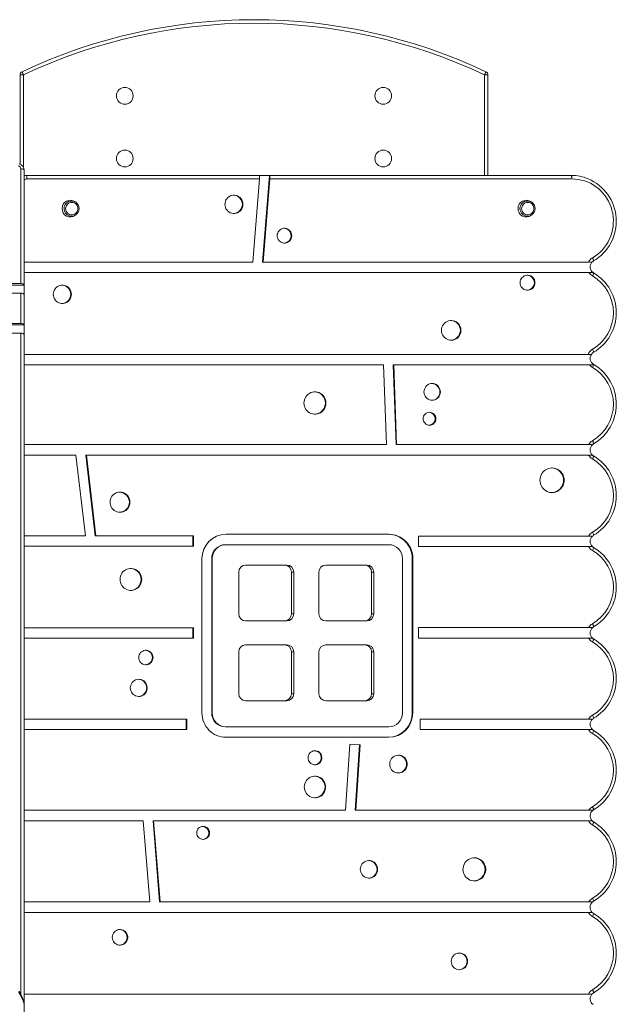
# Model space of a CAD drawing. Units: millimetres. Extents: x 2249 to 10390, y 2570 to 9084.
# Drawn here: x 7169 to 8023, y 5790 to 7200 of the extents above; entities that cross this region are included whole.
import ezdxf

# ---------------------------------------------------------------- set-up
doc = ezdxf.new("R2010")
doc.units = ezdxf.units.MM
doc.header["$LTSCALE"] = 50

msp = doc.modelspace()

# ---------------------------------------------------------------- linework, layer by layer
at = {"color": 7, "linetype": 'Continuous', "lineweight": 15, "ltscale": 50}
for p, q in [((7174.335, 7120.711), (7169.335, 7120.711)), ((7169.335, 6992.97), (7169.335, 7120.711)), ((7839.335, 7120.711), (7834.335, 7120.711)), ((7839.335, 7120.711), (7839.335, 6976.798)), ((7170.3, 6821.828), (7170.3, 6986.259)), ((7175.3, 6984.238), (7175.3, 6819.807)), ((7176.599, 6976.798), (7175.3, 6976.712)), ((7178.161, 6976.798), (7176.599, 6976.798)), ((7178.161, 6976.798), (7511.86, 6976.798)), ((7512.317, 6971.798), (7179.03, 6971.798)), ((7502.495, 6852.595), (7512.317, 6971.798)), ((7526.684, 6976.798), (7511.86, 6976.798)), ((7516.45, 6852.595), (7526.684, 6976.798)), ((7517.319, 6852.595), (7527.14, 6971.798)), ((7526.684, 6976.798), (7958.537, 6976.798)), ((7959.405, 6971.798), (7527.14, 6971.798)), ((7249.453, 6938.035), (7248.31, 6938.897)), ((7902.443, 6938.035), (7901.3, 6938.897)), ((7248.31, 6919.627), (7249.453, 6920.488)), ((7901.3, 6919.627), (7902.443, 6920.488)), ((7502.495, 6852.595), (7175.3, 6852.595)), ((7517.319, 6852.595), (7516.45, 6852.595)), ((7983.216, 6852.595), (7517.319, 6852.595)), ((7988.31, 6852.595), (7983.216, 6852.595)), ((7984.018, 6837.595), (7175.3, 6837.595)), ((7989.887, 6837.595), (7984.018, 6837.595)), ((7170.3, 6821.828), (7039.916, 6821.828)), ((7175.3, 6819.807), (7039.916, 6819.807)), ((7175.3, 6819.807), (7175.3, 6806.086)), ((7170.3, 6808.107), (7044.916, 6808.107)), ((7170.3, 6764.662), (7170.3, 6808.107)), ((7175.3, 6806.086), (7175.3, 6762.641)), ((7139.44, 6762.641), (7175.3, 6762.641)), ((7140.931, 6764.662), (7170.3, 6764.662)), ((7175.3, 6762.641), (7175.3, 6748.921)), ((7039.916, 6750.942), (7170.3, 6750.942)), ((7170.3, 5804.552), (7170.3, 6750.942)), ((7175.3, 6748.921), (7175.3, 5790.422)), ((7175.3, 6720.594), (7982.76, 6720.594)), ((7982.76, 6720.594), (7987.516, 6720.594)), ((7175.3, 6705.594), (7689.563, 6705.594)), ((7689.563, 6705.594), (7693.851, 6591.299)), ((7703.478, 6705.594), (7707.766, 6591.299)), ((7704.346, 6705.594), (7703.478, 6705.594)), ((7704.346, 6705.594), (7708.634, 6591.299)), ((7704.346, 6705.594), (7984.721, 6705.594)), ((7984.721, 6705.594), (7990.735, 6705.594)), ((7990.735, 6705.594), (7991.545, 6705.594)), ((7693.851, 6591.299), (7175.3, 6591.299)), ((7707.766, 6591.299), (7708.634, 6591.299)), ((7983.592, 6591.299), (7708.634, 6591.299)), ((7989.005, 6591.299), (7983.592, 6591.299)), ((7249.381, 6576.299), (7175.3, 6576.299)), ((7249.381, 6576.299), (7262.942, 6460.976)), ((7263.39, 6576.299), (7276.951, 6460.976)), ((7263.39, 6576.299), (7264.258, 6576.299)), ((7264.258, 6576.299), (7277.819, 6460.976)), ((7983.592, 6576.299), (7264.258, 6576.299)), ((7989.005, 6576.299), (7983.592, 6576.299)), ((7175.3, 6460.976), (7262.942, 6460.976)), ((7277.819, 6460.976), (7276.951, 6460.976)), ((7277.819, 6460.976), (7417.653, 6460.976)), ((7416.785, 6460.976), (7416.785, 6445.976)), ((7417.653, 6460.976), (7417.653, 6445.976)), ((7697.259, 6463.076), (7464.288, 6463.076)), ((7739.956, 6460.298), (7983.592, 6460.298)), ((7739.956, 6445.298), (7739.956, 6460.298)), ((7983.592, 6460.298), (7989.006, 6460.298)), ((7175.3, 6445.976), (7417.653, 6445.976)), ((7463.42, 6448.076), (7464.288, 6448.076)), ((7697.259, 6448.076), (7464.288, 6448.076)), ((7739.956, 6445.298), (7983.592, 6445.298)), ((7983.592, 6445.298), (7989.006, 6445.298)), ((7429.82, 6428.076), (7429.82, 6207.258)), ((7443.724, 6428.076), (7444.592, 6428.076)), ((7443.724, 6428.076), (7443.724, 6207.258)), ((7444.592, 6428.076), (7444.592, 6207.258)), ((7551.32, 6418.875), (7492.232, 6418.875)), ((7666.102, 6418.875), (7607.013, 6418.875)), ((7716.955, 6207.258), (7716.955, 6428.076)), ((7730.859, 6207.258), (7730.859, 6428.076)), ((7730.859, 6428.076), (7731.727, 6428.076)), ((7731.727, 6207.258), (7731.727, 6428.076)), ((7482.384, 6408.875), (7482.384, 6348.875)), ((7557.869, 6408.875), (7561.168, 6408.875)), ((7557.869, 6348.875), (7557.869, 6408.875)), ((7561.168, 6348.875), (7561.168, 6408.875)), ((7597.165, 6408.875), (7597.165, 6348.875)), ((7672.65, 6408.875), (7675.95, 6408.875)), ((7672.65, 6348.875), (7672.65, 6408.875)), ((7675.95, 6348.875), (7675.95, 6408.875)), ((7557.869, 6348.875), (7561.168, 6348.875)), ((7672.65, 6348.875), (7675.95, 6348.875)), ((7492.232, 6338.875), (7551.32, 6338.875)), ((7607.013, 6338.875), (7666.102, 6338.875)), ((7417.653, 6329.146), (7175.3, 6329.146)), ((7416.785, 6329.146), (7416.785, 6314.146)), ((7417.653, 6329.146), (7417.653, 6314.146)), ((7983.592, 6329.298), (7739.956, 6329.298)), ((7739.956, 6314.298), (7739.956, 6329.298)), ((7989.005, 6329.298), (7983.592, 6329.298)), ((7417.653, 6314.146), (7175.3, 6314.146)), ((7551.32, 6304.722), (7492.232, 6304.722)), ((7666.102, 6304.722), (7607.013, 6304.722)), ((7983.592, 6314.298), (7739.956, 6314.298)), ((7989.005, 6314.298), (7983.592, 6314.298)), ((7482.384, 6294.722), (7482.384, 6234.722)), ((7557.869, 6294.722), (7561.168, 6294.722)), ((7557.869, 6234.722), (7557.869, 6294.722)), ((7561.168, 6234.722), (7561.168, 6294.722)), ((7597.165, 6294.722), (7597.165, 6234.722)), ((7672.65, 6294.722), (7675.95, 6294.722)), ((7672.65, 6234.722), (7672.65, 6294.722)), ((7675.95, 6234.722), (7675.95, 6294.722)), ((7557.869, 6234.722), (7561.168, 6234.722)), ((7672.65, 6234.722), (7675.95, 6234.722)), ((7492.232, 6224.722), (7551.32, 6224.722)), ((7607.013, 6224.722), (7666.102, 6224.722)), ((7443.724, 6207.258), (7444.592, 6207.258)), ((7730.859, 6207.258), (7731.727, 6207.258)), ((7175.3, 6198.299), (7408.254, 6198.299)), ((7407.385, 6198.299), (7407.385, 6183.299)), ((7408.254, 6198.299), (7408.254, 6183.299)), ((7742.149, 6198.299), (7983.592, 6198.299)), ((7742.149, 6183.299), (7742.149, 6198.299)), ((7983.592, 6198.299), (7989.006, 6198.299)), ((7175.3, 6183.299), (7408.254, 6183.299)), ((7463.42, 6187.258), (7464.288, 6187.258)), ((7464.288, 6187.258), (7697.259, 6187.258)), ((7742.149, 6183.299), (7983.592, 6183.299)), ((7983.592, 6183.299), (7989.006, 6183.299)), ((7464.288, 6172.258), (7697.259, 6172.258)), ((7635.21, 6067.753), (7641.549, 6162.375)), ((7641.545, 6162.316), (7655.419, 6161.357)), ((7641.549, 6162.375), (7656.287, 6161.357)), ((7649.148, 6067.753), (7655.419, 6161.357)), ((7650.016, 6067.753), (7656.287, 6161.357)), ((7655.419, 6161.357), (7656.287, 6161.357)), ((7175.3, 6067.753), (7635.21, 6067.753)), ((7649.148, 6067.753), (7650.016, 6067.753)), ((7650.016, 6067.753), (7983.86, 6067.753)), ((7983.86, 6067.753), (7989.555, 6067.753)), ((7175.3, 6052.753), (7345.779, 6052.753)), ((7345.779, 6052.753), (7355.015, 5936.56)), ((7359.731, 6052.753), (7368.967, 5936.56)), ((7360.599, 6052.753), (7359.731, 6052.753)), ((7360.599, 6052.753), (7369.835, 5936.56)), ((7360.599, 6052.753), (7983.344, 6052.753)), ((7983.344, 6052.753), (7988.56, 6052.753)), ((7355.015, 5936.56), (7175.3, 5936.56)), ((7368.967, 5936.56), (7369.835, 5936.56)), ((7983.744, 5936.56), (7369.835, 5936.56)), ((7989.31, 5936.56), (7983.744, 5936.56)), ((7983.446, 5921.56), (7175.3, 5921.56)), ((7988.724, 5921.56), (7983.446, 5921.56)), ((7175.3, 5804.559), (7983.198, 5804.559)), ((7983.198, 5804.559), (7988.31, 5804.559)), ((7175.3, 5790.422), (7175.3, 5773.158))]:
    msp.add_line(p, q, dxfattribs=at)
at = {"color": 8, "linetype": 'Continuous', "lineweight": 15, "ltscale": 50}
for p, q in [((7174.335, 7120.711), (7174.335, 6988.271)), ((7834.335, 6976.798), (7834.335, 7120.711)), ((7176.599, 6976.798), (7175.3, 6976.711))]:
    msp.add_line(p, q, dxfattribs=at)
at = {"color": 7, "linetype": 'Continuous', "lineweight": 15, "ltscale": 50, "flags": 128}
for points in [[(7174.335, 7120.711), (7173.918, 7121.593), (7173.518, 7122.441), (7173.148, 7123.223), (7172.825, 7123.908), (7172.559, 7124.47), (7172.362, 7124.888), (7172.24, 7125.145), (7172.199, 7125.232)], [(7834.335, 7120.711), (7834.751, 7121.593), (7835.152, 7122.441), (7835.521, 7123.223), (7835.845, 7123.908), (7836.11, 7124.47), (7836.308, 7124.888), (7836.429, 7125.145), (7836.47, 7125.232)], [(7175.3, 6984.238), (7175.204, 6984.632), (7174.92, 6985.011), (7174.458, 6985.361), (7173.836, 6985.667), (7173.078, 6985.918), (7172.214, 6986.105), (7171.276, 6986.22), (7170.3, 6986.259)], [(7175.157, 6976.322), (7176.24, 6976.606), (7178.161, 6976.798)], [(7179.03, 6971.798), (7179.013, 6972.774), (7178.964, 6973.712), (7178.883, 6974.576), (7178.775, 6975.334), (7178.644, 6975.956), (7178.494, 6976.418), (7178.331, 6976.702), (7178.161, 6976.798)], [(7959.405, 6971.798), (7959.388, 6972.774), (7959.339, 6973.712), (7959.259, 6974.576), (7959.151, 6975.334), (7959.019, 6975.956), (7958.869, 6976.418), (7958.706, 6976.702), (7958.537, 6976.798)], [(7989.038, 6858.812), (7992.93, 6861.285), (7996.624, 6864.055), (8000.097, 6867.106), (8003.327, 6870.419), (8006.297, 6873.976), (8008.989, 6877.754), (8011.386, 6881.731), (8013.474, 6885.884), (8015.241, 6890.187), (8016.676, 6894.616), (8017.771, 6899.145), (8018.52, 6903.745), (8018.917, 6908.39), (8018.961, 6913.053), (8018.651, 6917.705), (8017.989, 6922.319), (8016.979, 6926.868), (8015.628, 6931.324), (8013.942, 6935.661), (8011.932, 6939.853), (8009.61, 6943.876), (8006.99, 6947.706), (8004.088, 6951.319), (8000.92, 6954.694), (7997.505, 6957.812), (7993.864, 6960.653), (7990.019, 6963.201), (7985.991, 6965.441), (7981.806, 6967.36), (7977.488, 6968.945), (7973.062, 6970.188), (7968.555, 6971.081), (7963.994, 6971.619), (7959.405, 6971.798)], [(7234.548, 6929.262), (7234.728, 6927.462), (7235.261, 6925.737), (7236.125, 6924.156), (7237.285, 6922.783), (7238.694, 6921.676), (7240.293, 6920.88), (7242.017, 6920.427), (7243.796, 6920.335), (7245.556, 6920.609), (7247.226, 6921.237), (7248.738, 6922.194), (7250.029, 6923.44), (7251.046, 6924.924), (7251.748, 6926.586), (7252.107, 6928.357), (7252.107, 6930.166), (7251.748, 6931.937), (7251.046, 6933.599), (7250.029, 6935.084), (7248.738, 6936.33), (7247.226, 6937.286), (7245.556, 6937.914), (7243.796, 6938.188), (7242.017, 6938.096), (7240.293, 6937.643), (7238.694, 6936.847), (7237.285, 6935.74), (7236.125, 6934.368), (7235.261, 6932.786), (7234.728, 6931.061), (7234.548, 6929.262)], [(7462.671, 6935.359), (7462.847, 6933.204), (7463.37, 6931.109), (7464.225, 6929.129), (7465.389, 6927.319), (7466.831, 6925.729), (7468.511, 6924.401), (7470.384, 6923.372), (7472.397, 6922.67), (7474.497, 6922.314), (7476.626, 6922.314), (7478.726, 6922.67), (7480.739, 6923.372), (7482.612, 6924.401), (7484.292, 6925.729), (7485.734, 6927.319), (7486.898, 6929.129), (7487.753, 6931.109), (7488.276, 6933.204), (7488.452, 6935.359), (7488.276, 6937.513), (7487.753, 6939.609), (7486.898, 6941.589), (7485.734, 6943.398), (7484.292, 6944.989), (7482.612, 6946.317), (7480.739, 6947.346), (7478.726, 6948.048), (7476.626, 6948.403), (7474.497, 6948.403), (7472.397, 6948.048), (7470.384, 6947.346), (7468.511, 6946.317), (7466.831, 6944.989), (7465.389, 6943.398), (7464.225, 6941.589), (7463.37, 6939.609), (7462.847, 6937.513), (7462.671, 6935.359)], [(7887.538, 6929.262), (7887.718, 6927.462), (7888.251, 6925.737), (7889.115, 6924.156), (7890.275, 6922.783), (7891.684, 6921.676), (7893.283, 6920.88), (7895.007, 6920.427), (7896.785, 6920.335), (7898.546, 6920.609), (7900.216, 6921.237), (7901.728, 6922.194), (7903.018, 6923.44), (7904.036, 6924.924), (7904.738, 6926.586), (7905.097, 6928.357), (7905.097, 6930.166), (7904.738, 6931.937), (7904.036, 6933.599), (7903.018, 6935.084), (7901.728, 6936.33), (7900.216, 6937.286), (7898.546, 6937.914), (7896.785, 6938.188), (7895.007, 6938.096), (7893.283, 6937.643), (7891.684, 6936.847), (7890.275, 6935.74), (7889.115, 6934.368), (7888.251, 6932.786), (7887.718, 6931.061), (7887.538, 6929.262)], [(7537.54, 6890.482), (7537.718, 6888.531), (7538.246, 6886.647), (7539.106, 6884.894), (7540.268, 6883.331), (7541.693, 6882.011), (7543.334, 6880.98), (7545.132, 6880.273), (7547.028, 6879.913), (7548.957, 6879.913), (7550.853, 6880.273), (7552.652, 6880.98), (7554.292, 6882.011), (7555.718, 6883.331), (7556.88, 6884.894), (7557.74, 6886.647), (7558.268, 6888.531), (7558.446, 6890.482), (7558.268, 6892.432), (7557.74, 6894.316), (7556.88, 6896.069), (7555.718, 6897.633), (7554.292, 6898.952), (7552.652, 6899.983), (7550.853, 6900.691), (7548.957, 6901.051), (7547.028, 6901.051), (7545.132, 6900.691), (7543.334, 6899.983), (7541.693, 6898.952), (7540.268, 6897.633), (7539.106, 6896.069), (7538.246, 6894.316), (7537.718, 6892.432), (7537.54, 6890.482)], [(7988.341, 6852.563), (7989.44, 6853.63), (7990.685, 6854.491)], [(7990.685, 6837.106), (7990.055, 6837.506), (7989.912, 6837.625)], [(7885.489, 6823.159), (7885.669, 6821.179), (7886.205, 6819.267), (7887.078, 6817.487), (7888.258, 6815.9), (7889.705, 6814.561), (7891.37, 6813.514), (7893.195, 6812.796), (7895.12, 6812.43), (7897.078, 6812.43), (7899.003, 6812.796), (7900.829, 6813.514), (7902.493, 6814.561), (7903.94, 6815.9), (7905.12, 6817.487), (7905.993, 6819.267), (7906.529, 6821.179), (7906.71, 6823.159), (7906.529, 6825.139), (7905.993, 6827.051), (7905.12, 6828.831), (7903.94, 6830.417), (7902.493, 6831.757), (7900.829, 6832.803), (7899.003, 6833.522), (7897.078, 6833.887), (7895.12, 6833.887), (7893.195, 6833.522), (7891.37, 6832.803), (7889.705, 6831.757), (7888.258, 6830.417), (7887.078, 6828.831), (7886.205, 6827.051), (7885.669, 6825.139), (7885.489, 6823.159)], [(7175.3, 6819.807), (7175.204, 6820.201), (7174.92, 6820.58), (7174.458, 6820.93), (7173.836, 6821.236), (7173.078, 6821.487), (7172.214, 6821.674), (7171.276, 6821.789), (7170.3, 6821.828)], [(7216.865, 6806.521), (7217.042, 6804.355), (7217.567, 6802.248), (7218.427, 6800.257), (7219.598, 6798.437), (7221.048, 6796.837), (7222.738, 6795.502), (7224.62, 6794.468), (7226.645, 6793.762), (7228.757, 6793.404), (7230.898, 6793.404), (7233.01, 6793.762), (7235.035, 6794.468), (7236.917, 6795.502), (7238.607, 6796.837), (7240.057, 6798.437), (7241.228, 6800.257), (7242.088, 6802.248), (7242.613, 6804.355), (7242.79, 6806.521), (7242.613, 6808.688), (7242.088, 6810.795), (7241.228, 6812.786), (7240.057, 6814.606), (7238.607, 6816.206), (7236.917, 6817.541), (7235.035, 6818.575), (7233.01, 6819.281), (7230.898, 6819.639), (7228.757, 6819.639), (7226.645, 6819.281), (7224.62, 6818.575), (7222.738, 6817.541), (7221.048, 6816.206), (7219.598, 6814.606), (7218.427, 6812.786), (7217.567, 6810.795), (7217.042, 6808.688), (7216.865, 6806.521)], [(7175.3, 6806.086), (7175.204, 6806.481), (7174.92, 6806.86), (7174.458, 6807.209), (7173.836, 6807.515), (7173.078, 6807.767), (7172.214, 6807.954), (7171.276, 6808.068), (7170.3, 6808.107)], [(7772.819, 6754.906), (7773, 6752.634), (7773.537, 6750.421), (7774.417, 6748.324), (7775.616, 6746.397), (7777.105, 6744.691), (7778.844, 6743.25), (7780.788, 6742.11), (7782.887, 6741.302), (7785.086, 6740.846), (7787.329, 6740.754), (7789.558, 6741.029), (7791.714, 6741.663), (7793.742, 6742.64), (7795.589, 6743.935), (7797.208, 6745.514), (7798.557, 6747.336), (7799.6, 6749.354), (7800.311, 6751.517), (7800.671, 6753.766), (7800.671, 6756.046), (7800.311, 6758.296), (7799.6, 6760.458), (7798.557, 6762.476), (7797.208, 6764.299), (7795.589, 6765.878), (7793.742, 6767.172), (7791.714, 6768.15), (7789.558, 6768.784), (7787.329, 6769.058), (7785.086, 6768.967), (7782.887, 6768.511), (7780.788, 6767.702), (7778.844, 6766.563), (7777.105, 6765.121), (7775.616, 6763.415), (7774.417, 6761.488), (7773.537, 6759.391), (7773, 6757.178), (7772.819, 6754.906)], [(7170.3, 6764.662), (7171.276, 6764.623), (7172.214, 6764.508), (7173.078, 6764.321), (7173.836, 6764.07), (7174.458, 6763.764), (7174.92, 6763.414), (7175.204, 6763.035), (7175.3, 6762.641)], [(7170.3, 6750.942), (7171.276, 6750.903), (7172.214, 6750.788), (7173.078, 6750.601), (7173.836, 6750.35), (7174.458, 6750.043), (7174.92, 6749.694), (7175.204, 6749.315), (7175.3, 6748.921)], [(7747.651, 6666.85), (7747.831, 6664.764), (7748.365, 6662.741), (7749.236, 6660.843), (7750.419, 6659.128), (7751.877, 6657.647), (7753.567, 6656.446), (7755.436, 6655.561), (7757.428, 6655.019), (7759.482, 6654.837), (7761.536, 6655.019), (7763.528, 6655.561), (7765.397, 6656.446), (7767.086, 6657.647), (7768.545, 6659.128), (7769.727, 6660.843), (7770.599, 6662.741), (7771.133, 6664.764), (7771.312, 6666.85), (7771.133, 6668.936), (7770.599, 6670.959), (7769.727, 6672.856), (7768.545, 6674.572), (7767.086, 6676.052), (7765.397, 6677.254), (7763.528, 6678.138), (7761.536, 6678.68), (7759.482, 6678.863), (7757.428, 6678.68), (7755.436, 6678.138), (7753.567, 6677.254), (7751.877, 6676.052), (7750.419, 6674.572), (7749.236, 6672.856), (7748.365, 6670.959), (7747.831, 6668.936), (7747.651, 6666.85)], [(7575.836, 6650.849), (7576.012, 6648.464), (7576.536, 6646.133), (7577.397, 6643.906), (7578.574, 6641.835), (7580.043, 6639.966), (7581.769, 6638.339), (7583.715, 6636.992), (7585.837, 6635.954), (7588.088, 6635.249), (7590.417, 6634.893), (7592.772, 6634.893), (7595.101, 6635.249), (7597.351, 6635.954), (7599.473, 6636.992), (7601.419, 6638.339), (7603.145, 6639.966), (7604.614, 6641.835), (7605.792, 6643.906), (7606.652, 6646.133), (7607.176, 6648.464), (7607.352, 6650.849), (7607.176, 6653.234), (7606.652, 6655.565), (7605.792, 6657.792), (7604.614, 6659.863), (7603.145, 6661.732), (7601.419, 6663.359), (7599.473, 6664.706), (7597.351, 6665.744), (7595.101, 6666.449), (7592.772, 6666.805), (7590.417, 6666.805), (7588.088, 6666.449), (7585.837, 6665.744), (7583.715, 6664.706), (7581.769, 6663.359), (7580.043, 6661.732), (7578.574, 6659.863), (7577.397, 6657.792), (7576.536, 6655.565), (7576.012, 6653.234), (7575.836, 6650.849)], [(7746.611, 6628.389), (7746.785, 6626.597), (7747.299, 6624.874), (7748.135, 6623.286), (7749.26, 6621.894), (7750.631, 6620.752), (7752.195, 6619.903), (7753.892, 6619.381), (7755.657, 6619.204), (7757.421, 6619.381), (7759.118, 6619.903), (7760.682, 6620.752), (7762.053, 6621.894), (7763.178, 6623.286), (7764.014, 6624.874), (7764.528, 6626.597), (7764.702, 6628.389), (7764.528, 6630.181), (7764.014, 6631.904), (7763.178, 6633.492), (7762.053, 6634.884), (7760.682, 6636.026), (7759.118, 6636.875), (7757.421, 6637.398), (7755.657, 6637.574), (7753.892, 6637.398), (7752.195, 6636.875), (7750.631, 6636.026), (7749.26, 6634.884), (7748.135, 6633.492), (7747.299, 6631.904), (7746.785, 6630.181), (7746.611, 6628.389)], [(7989.05, 6591.247), (7989.861, 6591.954), (7990.685, 6592.491)], [(7990.685, 6575.106), (7990.055, 6575.506), (7989.045, 6576.346)], [(7913.841, 6540.337), (7914.017, 6537.834), (7914.543, 6535.383), (7915.406, 6533.032), (7916.59, 6530.83), (7918.071, 6528.821), (7919.818, 6527.047), (7921.796, 6525.544), (7923.965, 6524.341), (7926.28, 6523.465), (7928.694, 6522.931), (7931.158, 6522.752), (7933.623, 6522.931), (7936.037, 6523.465), (7938.352, 6524.341), (7940.521, 6525.544), (7942.499, 6527.047), (7944.246, 6528.821), (7945.727, 6530.83), (7946.911, 6533.032), (7947.774, 6535.383), (7948.299, 6537.834), (7948.476, 6540.337), (7948.299, 6542.839), (7947.774, 6545.291), (7946.911, 6547.642), (7945.727, 6549.844), (7944.246, 6551.852), (7942.499, 6553.626), (7940.521, 6555.13), (7938.352, 6556.332), (7936.037, 6557.209), (7933.623, 6557.742), (7931.158, 6557.921), (7928.694, 6557.742), (7926.28, 6557.209), (7923.965, 6556.332), (7921.796, 6555.13), (7919.818, 6553.626), (7918.071, 6551.852), (7916.59, 6549.844), (7915.406, 6547.642), (7914.543, 6545.291), (7914.017, 6542.839), (7913.841, 6540.337)], [(7298.24, 6508.881), (7298.415, 6506.625), (7298.935, 6504.426), (7299.788, 6502.335), (7300.952, 6500.406), (7302.399, 6498.686), (7304.093, 6497.217), (7305.993, 6496.035), (7308.051, 6495.169), (7310.217, 6494.641), (7312.439, 6494.464), (7314.66, 6494.641), (7316.826, 6495.169), (7318.884, 6496.035), (7320.784, 6497.217), (7322.478, 6498.686), (7323.925, 6500.406), (7325.089, 6502.335), (7325.942, 6504.426), (7326.462, 6506.625), (7326.637, 6508.881), (7326.462, 6511.136), (7325.942, 6513.336), (7325.089, 6515.426), (7323.925, 6517.355), (7322.478, 6519.075), (7320.784, 6520.545), (7318.884, 6521.727), (7316.826, 6522.592), (7314.66, 6523.121), (7312.439, 6523.298), (7310.217, 6523.121), (7308.051, 6522.592), (7305.993, 6521.727), (7304.093, 6520.545), (7302.399, 6519.075), (7300.952, 6517.355), (7299.788, 6515.426), (7298.935, 6513.336), (7298.415, 6511.136), (7298.24, 6508.881)], [(7989.051, 6460.247), (7989.861, 6460.954), (7990.685, 6461.491)], [(7990.685, 6444.106), (7990.055, 6444.506), (7989.045, 6445.345)], [(7312.439, 6398.348), (7312.612, 6395.997), (7313.129, 6393.699), (7313.977, 6391.505), (7315.138, 6389.463), (7316.585, 6387.621), (7318.287, 6386.017), (7320.205, 6384.689), (7322.296, 6383.666), (7324.515, 6382.972), (7326.81, 6382.62), (7329.132, 6382.62), (7331.427, 6382.972), (7333.645, 6383.666), (7335.737, 6384.689), (7337.655, 6386.017), (7339.357, 6387.621), (7340.804, 6389.463), (7341.965, 6391.505), (7342.813, 6393.699), (7343.33, 6395.997), (7343.503, 6398.348), (7343.33, 6400.699), (7342.813, 6402.997), (7341.965, 6405.191), (7340.804, 6407.233), (7339.357, 6409.076), (7337.655, 6410.679), (7335.737, 6412.007), (7333.645, 6413.03), (7331.427, 6413.725), (7329.132, 6414.076), (7326.81, 6414.076), (7324.515, 6413.725), (7322.296, 6413.03), (7320.205, 6412.007), (7318.287, 6410.679), (7316.585, 6409.076), (7315.138, 6407.233), (7313.977, 6405.191), (7313.129, 6402.997), (7312.612, 6400.699), (7312.439, 6398.348)], [(7989.05, 6329.247), (7989.861, 6329.954), (7990.685, 6330.491)], [(7990.685, 6313.106), (7990.055, 6313.506), (7989.045, 6314.346)], [(7339.349, 6286.5), (7339.523, 6284.595), (7340.039, 6282.754), (7340.879, 6281.041), (7342.014, 6279.513), (7343.407, 6278.224), (7345.01, 6277.217), (7346.767, 6276.525), (7348.62, 6276.174), (7350.505, 6276.174), (7352.358, 6276.525), (7354.115, 6277.217), (7355.717, 6278.224), (7357.11, 6279.513), (7358.246, 6281.041), (7359.086, 6282.754), (7359.602, 6284.595), (7359.776, 6286.5), (7359.602, 6288.406), (7359.086, 6290.247), (7358.246, 6291.96), (7357.11, 6293.487), (7355.717, 6294.777), (7354.115, 6295.784), (7352.358, 6296.476), (7350.505, 6296.827), (7348.62, 6296.827), (7346.767, 6296.476), (7345.01, 6295.784), (7343.407, 6294.777), (7342.014, 6293.487), (7340.879, 6291.96), (7340.039, 6290.247), (7339.523, 6288.406), (7339.349, 6286.5)], [(7327.222, 6243.039), (7327.396, 6240.958), (7327.915, 6238.937), (7328.762, 6237.034), (7329.914, 6235.303), (7331.337, 6233.796), (7332.991, 6232.554), (7334.827, 6231.613), (7336.794, 6231.002), (7338.834, 6230.737), (7340.889, 6230.825), (7342.9, 6231.265), (7344.808, 6232.044), (7346.56, 6233.139), (7348.104, 6234.519), (7349.396, 6236.144), (7350.399, 6237.967), (7351.084, 6239.937), (7351.432, 6241.995), (7351.432, 6244.084), (7351.084, 6246.142), (7350.399, 6248.112), (7349.396, 6249.935), (7348.104, 6251.56), (7346.56, 6252.94), (7344.808, 6254.035), (7342.9, 6254.814), (7340.889, 6255.254), (7338.834, 6255.342), (7336.794, 6255.077), (7334.827, 6254.465), (7332.991, 6253.525), (7331.337, 6252.283), (7329.914, 6250.775), (7328.762, 6249.045), (7327.915, 6247.142), (7327.396, 6245.12), (7327.222, 6243.039)], [(7989.051, 6198.247), (7989.861, 6198.954), (7990.685, 6199.491)], [(7990.685, 6182.106), (7990.055, 6182.506), (7989.045, 6183.345)], [(7581.701, 6143.039), (7581.879, 6141.138), (7582.409, 6139.305), (7583.271, 6137.608), (7584.434, 6136.106), (7585.855, 6134.855), (7587.484, 6133.901), (7589.262, 6133.276), (7591.123, 6133.004), (7593.002, 6133.095), (7594.83, 6133.545), (7596.541, 6134.339), (7598.073, 6135.446), (7599.371, 6136.829), (7600.388, 6138.435), (7601.087, 6140.209), (7601.443, 6142.084), (7601.443, 6143.994), (7601.087, 6145.869), (7600.388, 6147.642), (7599.371, 6149.249), (7598.073, 6150.631), (7596.541, 6151.739), (7594.83, 6152.533), (7593.002, 6152.983), (7591.123, 6153.074), (7589.262, 6152.802), (7587.484, 6152.177), (7585.855, 6151.222), (7584.434, 6149.972), (7583.271, 6148.47), (7582.409, 6146.773), (7581.879, 6144.94), (7581.701, 6143.039)], [(7698.626, 6133.93), (7698.807, 6131.775), (7699.343, 6129.682), (7700.221, 6127.711), (7701.414, 6125.919), (7702.887, 6124.358), (7704.6, 6123.072), (7706.502, 6122.098), (7708.539, 6121.464), (7710.651, 6121.19), (7712.78, 6121.282), (7714.862, 6121.737), (7716.838, 6122.544), (7718.652, 6123.678), (7720.251, 6125.107), (7721.589, 6126.79), (7722.628, 6128.678), (7723.337, 6130.717), (7723.697, 6132.849), (7723.697, 6135.012), (7723.337, 6137.144), (7722.628, 6139.183), (7721.589, 6141.071), (7720.251, 6142.754), (7718.652, 6144.183), (7716.838, 6145.317), (7714.862, 6146.123), (7712.78, 6146.579), (7710.651, 6146.671), (7708.539, 6146.396), (7706.502, 6145.763), (7704.6, 6144.789), (7702.887, 6143.503), (7701.414, 6141.941), (7700.221, 6140.149), (7699.343, 6138.179), (7698.807, 6136.085), (7698.626, 6133.93)], [(7576.323, 6101.139), (7576.502, 6098.772), (7577.035, 6096.461), (7577.909, 6094.259), (7579.104, 6092.218), (7580.591, 6090.387), (7582.337, 6088.807), (7584.299, 6087.517), (7586.432, 6086.546), (7588.687, 6085.917), (7591.009, 6085.644), (7593.346, 6085.735), (7595.641, 6086.187), (7597.841, 6086.99), (7599.895, 6088.124), (7601.754, 6089.563), (7603.375, 6091.274), (7604.72, 6093.215), (7605.758, 6095.343), (7606.463, 6097.606), (7606.82, 6099.952), (7606.82, 6102.326), (7606.463, 6104.673), (7605.758, 6106.936), (7604.72, 6109.063), (7603.375, 6111.005), (7601.754, 6112.716), (7599.895, 6114.155), (7597.841, 6115.289), (7595.641, 6116.091), (7593.346, 6116.543), (7591.009, 6116.634), (7588.687, 6116.362), (7586.432, 6115.733), (7584.299, 6114.762), (7582.337, 6113.471), (7580.591, 6111.892), (7579.104, 6110.06), (7577.909, 6108.02), (7577.035, 6105.818), (7576.502, 6103.506), (7576.323, 6101.139)], [(7989.594, 6067.705), (7990.149, 6068.155), (7990.685, 6068.491)], [(7422.381, 6035.404), (7422.556, 6033.595), (7423.076, 6031.854), (7423.92, 6030.25), (7425.056, 6028.845), (7426.441, 6027.691), (7428.02, 6026.834), (7429.734, 6026.306), (7431.517, 6026.128), (7433.299, 6026.306), (7435.013, 6026.834), (7436.592, 6027.691), (7437.977, 6028.845), (7439.113, 6030.25), (7439.957, 6031.854), (7440.477, 6033.595), (7440.652, 6035.404), (7440.477, 6037.214), (7439.957, 6038.955), (7439.113, 6040.558), (7437.977, 6041.964), (7436.592, 6043.118), (7435.013, 6043.975), (7433.299, 6044.503), (7431.517, 6044.681), (7429.734, 6044.503), (7428.02, 6043.975), (7426.441, 6043.118), (7425.056, 6041.964), (7423.92, 6040.558), (7423.076, 6038.955), (7422.556, 6037.214), (7422.381, 6035.404)], [(7656.5, 5983.215), (7656.679, 5981.078), (7657.211, 5979.002), (7658.081, 5977.048), (7659.264, 5975.271), (7660.725, 5973.723), (7662.423, 5972.447), (7664.309, 5971.482), (7666.329, 5970.854), (7668.424, 5970.581), (7670.534, 5970.672), (7672.599, 5971.124), (7674.559, 5971.924), (7676.358, 5973.048), (7677.943, 5974.465), (7679.27, 5976.134), (7680.3, 5978.006), (7681.004, 5980.029), (7681.361, 5982.143), (7681.361, 5984.287), (7681.004, 5986.401), (7680.3, 5988.423), (7679.27, 5990.296), (7677.943, 5991.965), (7676.358, 5993.382), (7674.559, 5994.506), (7672.599, 5995.306), (7670.534, 5995.758), (7668.424, 5995.849), (7666.329, 5995.576), (7664.309, 5994.948), (7662.423, 5993.983), (7660.725, 5992.707), (7659.264, 5991.159), (7658.081, 5989.382), (7657.211, 5987.428), (7656.679, 5985.352), (7656.5, 5983.215)], [(7803.563, 5983.215), (7803.737, 5980.803), (7804.255, 5978.442), (7805.106, 5976.183), (7806.271, 5974.073), (7807.727, 5972.159), (7809.442, 5970.48), (7811.379, 5969.073), (7813.498, 5967.967), (7815.752, 5967.186), (7818.095, 5966.746), (7820.475, 5966.658), (7822.843, 5966.922), (7825.147, 5967.534), (7827.34, 5968.48), (7829.373, 5969.74), (7831.204, 5971.288), (7832.793, 5973.089), (7834.108, 5975.106), (7835.119, 5977.296), (7835.805, 5979.613), (7836.152, 5982.006), (7836.152, 5984.424), (7835.805, 5986.817), (7835.119, 5989.134), (7834.108, 5991.324), (7832.793, 5993.341), (7831.204, 5995.142), (7829.373, 5996.69), (7827.34, 5997.95), (7825.147, 5998.896), (7822.843, 5999.507), (7820.475, 5999.772), (7818.095, 5999.684), (7815.752, 5999.244), (7813.498, 5998.463), (7811.379, 5997.357), (7809.442, 5995.95), (7807.727, 5994.271), (7806.271, 5992.357), (7805.106, 5990.247), (7804.255, 5987.988), (7803.737, 5985.627), (7803.563, 5983.215)], [(7989.353, 5936.508), (7990.026, 5937.07), (7990.685, 5937.491)], [(7990.685, 5920.106), (7990.055, 5920.506), (7988.749, 5921.591)], [(7301.385, 5885.858), (7301.563, 5883.854), (7302.09, 5881.914), (7302.95, 5880.101), (7304.115, 5878.473), (7305.547, 5877.083), (7307.201, 5875.974), (7309.023, 5875.184), (7310.955, 5874.736), (7312.935, 5874.645), (7314.898, 5874.916), (7316.783, 5875.537), (7318.528, 5876.491), (7320.077, 5877.746), (7321.381, 5879.261), (7322.397, 5880.988), (7323.094, 5882.872), (7323.447, 5884.852), (7323.447, 5886.864), (7323.094, 5888.844), (7322.397, 5890.728), (7321.381, 5892.455), (7320.077, 5893.971), (7318.528, 5895.225), (7316.783, 5896.179), (7314.898, 5896.801), (7312.935, 5897.071), (7310.955, 5896.98), (7309.023, 5896.533), (7307.201, 5895.742), (7305.547, 5894.633), (7304.115, 5893.243), (7302.95, 5891.615), (7302.09, 5889.802), (7301.563, 5887.862), (7301.385, 5885.858)], [(7786.768, 5851.485), (7786.946, 5849.414), (7787.476, 5847.406), (7788.341, 5845.522), (7789.515, 5843.819), (7790.963, 5842.35), (7792.64, 5841.157), (7794.495, 5840.279), (7796.472, 5839.741), (7798.512, 5839.559), (7800.551, 5839.741), (7802.528, 5840.279), (7804.384, 5841.157), (7806.061, 5842.35), (7807.508, 5843.819), (7808.683, 5845.522), (7809.548, 5847.406), (7810.078, 5849.414), (7810.256, 5851.485), (7810.078, 5853.556), (7809.548, 5855.564), (7808.683, 5857.448), (7807.508, 5859.15), (7806.061, 5860.62), (7804.384, 5861.813), (7802.528, 5862.691), (7800.551, 5863.229), (7798.512, 5863.41), (7796.472, 5863.229), (7794.495, 5862.691), (7792.64, 5861.813), (7790.963, 5860.62), (7789.515, 5859.15), (7788.341, 5857.448), (7787.476, 5855.564), (7786.946, 5853.556), (7786.768, 5851.485)], [(7170.3, 5804.552), (7167.907, 5808.621)], [(7175.3, 5790.422), (7173.776, 5794.945), (7171.902, 5799.357), (7169.69, 5803.636), (7167.149, 5807.759)], [(7988.318, 5804.538), (7989.42, 5805.613), (7990.685, 5806.491)]]:
    msp.add_lwpolyline(points, dxfattribs=at)
at = {"color": 8, "linetype": 'Continuous', "lineweight": 15, "ltscale": 50, "flags": 128}
for points in [[(7989.038, 6858.812), (7989.499, 6857.966), (7989.909, 6857.152), (7990.252, 6856.402), (7990.515, 6855.745), (7990.688, 6855.205), (7990.764, 6854.804), (7990.741, 6854.557), (7990.685, 6854.49)], [(7989.038, 6832.785), (7989.499, 6833.631), (7989.909, 6834.445), (7990.252, 6835.195), (7990.515, 6835.852), (7990.688, 6836.392), (7990.764, 6836.793), (7990.741, 6837.04), (7990.686, 6837.106)], [(7989.038, 6727.812), (7989.499, 6726.965), (7989.909, 6726.152), (7990.252, 6725.402), (7990.515, 6724.745), (7990.688, 6724.205), (7990.764, 6723.804), (7990.741, 6723.557), (7990.686, 6723.491)], [(7989.038, 6596.812), (7989.499, 6595.965), (7989.909, 6595.152), (7990.252, 6594.402), (7990.515, 6593.744), (7990.688, 6593.205), (7990.764, 6592.804), (7990.741, 6592.557), (7990.686, 6592.491)], [(7989.038, 6570.785), (7989.499, 6571.631), (7989.909, 6572.445), (7990.252, 6573.195), (7990.515, 6573.852), (7990.688, 6574.392), (7990.764, 6574.793), (7990.741, 6575.04), (7990.686, 6575.106)], [(7989.038, 6465.812), (7989.499, 6464.966), (7989.909, 6464.152), (7990.252, 6463.402), (7990.515, 6462.745), (7990.688, 6462.205), (7990.764, 6461.804), (7990.741, 6461.557), (7990.686, 6461.491)], [(7989.038, 6439.785), (7989.499, 6440.631), (7989.909, 6441.445), (7990.252, 6442.195), (7990.515, 6442.853), (7990.688, 6443.392), (7990.764, 6443.793), (7990.741, 6444.04), (7990.686, 6444.106)], [(7990.686, 6330.491), (7990.741, 6330.557), (7990.764, 6330.804), (7990.688, 6331.205), (7990.515, 6331.744), (7990.252, 6332.402), (7989.909, 6333.152), (7989.499, 6333.965), (7989.038, 6334.812)], [(7990.686, 6313.106), (7990.741, 6313.04), (7990.764, 6312.793), (7990.688, 6312.392), (7990.515, 6311.853), (7990.252, 6311.195), (7989.909, 6310.445), (7989.499, 6309.632), (7989.038, 6308.785)], [(7990.686, 6199.491), (7990.741, 6199.557), (7990.764, 6199.804), (7990.688, 6200.205), (7990.515, 6200.744), (7990.252, 6201.402), (7989.909, 6202.152), (7989.499, 6202.965), (7989.038, 6203.812)], [(7990.686, 6182.106), (7990.741, 6182.04), (7990.764, 6181.793), (7990.688, 6181.392), (7990.515, 6180.852), (7990.252, 6180.195), (7989.909, 6179.445), (7989.499, 6178.631), (7989.038, 6177.785)], [(7990.686, 6068.491), (7990.741, 6068.557), (7990.764, 6068.804), (7990.688, 6069.205), (7990.515, 6069.744), (7990.252, 6070.402), (7989.909, 6071.152), (7989.499, 6071.965), (7989.038, 6072.812)], [(7990.686, 6051.106), (7990.741, 6051.04), (7990.764, 6050.793), (7990.688, 6050.392), (7990.515, 6049.852), (7990.252, 6049.195), (7989.909, 6048.445), (7989.499, 6047.632), (7989.038, 6046.785)], [(7990.686, 5937.491), (7990.741, 5937.557), (7990.764, 5937.804), (7990.688, 5938.205), (7990.515, 5938.744), (7990.252, 5939.402), (7989.909, 5940.152), (7989.499, 5940.965), (7989.038, 5941.812)], [(7990.686, 5920.106), (7990.741, 5920.04), (7990.764, 5919.793), (7990.688, 5919.392), (7990.515, 5918.853), (7990.252, 5918.195), (7989.909, 5917.445), (7989.499, 5916.632), (7989.038, 5915.785)], [(7990.685, 5806.491), (7990.741, 5806.557), (7990.764, 5806.804), (7990.688, 5807.205), (7990.515, 5807.745), (7990.252, 5808.402), (7989.909, 5809.152), (7989.499, 5809.965), (7989.038, 5810.812)]]:
    msp.add_lwpolyline(points, dxfattribs=at)
at = {"color": 7, "linetype": 'Continuous', "lineweight": 15, "ltscale": 2500}
for centre in [(7319.227, 7090.665), (7689.443, 7090.665), (7319.227, 7000.938), (7689.443, 7000.938)]:
    msp.add_circle(centre, 12, dxfattribs=at)
for centre, radius, start, end in [((7504.335, 6422.106), 777.624, 64.71534, 115.28466), ((7504.335, 6422.106), 772.624, 64.71534, 115.28466), ((7174.335, 7120.711), 5, 115.28466, 180), ((7834.335, 7120.711), 5, 0, 64.71534), ((7165.661, 6984.101), 9.64, 0.816846, 74.584627), ((7165.664, 6986.123), 4.639, 1.673085, 75.543597), ((7958.523, 6913.132), 63.667, 67.438182, 89.987687), ((7957.367, 6911.253), 65.819, 300.411195, 67.089414), ((7241.26, 6929.419), 11.813, 53.356454, 180.761544), ((7243.028, 6929.397), 10.772, 359.281636, 113.478767), ((7474.529, 6935.359), 13.095, 272.617854, 87.382146), ((7894.25, 6929.419), 11.813, 53.356454, 180.761544), ((7896.018, 6929.397), 10.772, 359.281051, 113.479352), ((7241.256, 6929.097), 11.809, 179.202297, 306.679704), ((7243.022, 6929.13), 10.779, 250.600221, 0.701163), ((7894.246, 6929.097), 11.809, 179.202297, 306.679704), ((7896.012, 6929.13), 10.778, 250.599789, 0.702046), ((7546.998, 6890.482), 10.62, 273.024788, 86.975212), ((7996.553, 6845.94), 14.906, 120.278386, 153.481698), ((7995.753, 6845.802), 10.09, 137.685892, 234.438156), ((7996.531, 6845.632), 14.872, 212.711277, 239.74403), ((7895.103, 6823.159), 10.78, 272.988961, 87.011039), ((7958.108, 6780.298), 60.922, 300.509889, 59.490111), ((7957.244, 6780.298), 65.92, 300.484055, 59.515945), ((7228.794, 6806.521), 13.169, 272.607314, 87.392686), ((7785.729, 6754.906), 14.17, 272.444549, 87.555451), ((7996.569, 6714.922), 14.929, 120.297137, 157.669135), ((7995.745, 6714.805), 10.082, 144.953594, 239.438593), ((7994.963, 6715.791), 8.808, 119.059247, 147.169684), ((7996.512, 6714.608), 14.842, 217.397198, 239.76196), ((7975.241, 6710.218), 16.17, 328.567043, 343.383909), ((7958.108, 6649.298), 60.922, 300.509975, 59.490025), ((7957.37, 6649.051), 66.051, 58.876557, 59.776369), ((7957.259, 6649.292), 65.906, 300.475109, 58.666482), ((7758.467, 6666.85), 12.019, 272.770491, 87.229509), ((7590.536, 6650.849), 16.007, 272.235404, 87.764596), ((7754.668, 6628.389), 9.191, 273.455792, 86.544208), ((7996.541, 6583.953), 14.888, 120.265343, 150.43641), ((7995.759, 6583.799), 10.095, 132.016818, 227.983182), ((7996.541, 6583.644), 14.888, 209.562538, 239.73447), ((7958.108, 6518.299), 60.922, 300.509889, 59.490111), ((7957.244, 6518.299), 65.92, 300.484105, 59.515895), ((7930.076, 6540.337), 17.591, 272.111525, 87.888475), ((7311.386, 6508.881), 14.424, 272.457119, 87.542881), ((7464.575, 6428.321), 34.756, 90.472456, 180.404943), ((7696.142, 6428.358), 34.719, 359.534178, 89.58862), ((7697.01, 6428.358), 34.719, 359.53399, 89.588809), ((7996.541, 6452.953), 14.888, 120.26553, 150.437462), ((7995.759, 6452.798), 10.095, 132.016866, 227.983134), ((7463.588, 6428.212), 19.864, 90.483645, 180.393852), ((7464.456, 6428.212), 19.864, 90.484103, 180.393393), ((7697.121, 6428.241), 19.835, 359.523129, 89.599722), ((7996.54, 6452.643), 14.886, 209.56144, 239.736807), ((7957.244, 6387.298), 65.92, 300.484055, 59.515945), ((7958.108, 6387.299), 60.922, 300.509975, 59.490025), ((7492.308, 6408.95), 9.925, 90.441496, 180.436005), ((7547.944, 6408.95), 9.925, 359.563995, 89.558504), ((7551.244, 6408.95), 9.925, 359.563991, 89.559201), ((7607.09, 6408.95), 9.925, 90.442174, 180.434634), ((7662.726, 6408.95), 9.925, 359.564278, 89.558914), ((7666.025, 6408.95), 9.925, 359.565366, 89.557826), ((7326.915, 6398.348), 15.778, 272.258525, 87.741475), ((7492.308, 6348.8), 9.925, 179.564289, 269.557526), ((7547.944, 6348.8), 9.925, 270.442474, 0.435711), ((7551.244, 6348.8), 9.925, 270.441777, 0.435714), ((7607.09, 6348.8), 9.925, 179.56566, 269.556849), ((7662.726, 6348.8), 9.925, 270.442063, 0.435428), ((7666.025, 6348.8), 9.925, 270.443151, 0.43434), ((7996.541, 6321.953), 14.888, 120.26553, 150.437462), ((7995.759, 6321.798), 10.095, 132.016866, 227.983134), ((7492.308, 6294.798), 9.925, 90.441106, 180.436396), ((7547.944, 6294.798), 9.925, 359.563604, 89.558894), ((7551.244, 6294.798), 9.925, 359.563601, 89.559591), ((7607.09, 6294.797), 9.925, 90.441784, 180.435025), ((7662.726, 6294.798), 9.925, 359.563888, 89.559304), ((7666.025, 6294.797), 9.925, 359.564975, 89.558216), ((7996.541, 6321.644), 14.888, 209.56359, 239.734657), ((7958.108, 6256.298), 60.922, 300.510017, 59.489983), ((7957.244, 6256.298), 65.92, 300.484026, 59.515974), ((7348.571, 6286.5), 10.377, 273.079796, 86.920204), ((7338.329, 6243.039), 12.32, 272.727171, 87.272829), ((7492.308, 6234.646), 9.925, 179.563604, 269.558894), ((7547.944, 6234.646), 9.925, 270.441106, 0.436396), ((7551.244, 6234.646), 9.925, 270.440409, 0.436399), ((7607.09, 6234.647), 9.925, 179.564975, 269.558216), ((7662.726, 6234.647), 9.925, 270.440696, 0.436112), ((7666.025, 6234.647), 9.925, 270.441784, 0.435025), ((7464.537, 6206.976), 34.719, 179.534078, 269.588717), ((7463.559, 6207.093), 19.835, 179.523336, 269.599509), ((7464.427, 6207.093), 19.835, 179.523471, 269.599374), ((7696.104, 6207.013), 34.756, 270.47258, 0.404426), ((7696.973, 6207.013), 34.756, 270.472256, 0.40475), ((7697.091, 6207.122), 19.864, 270.483753, 0.393055), ((7996.54, 6190.954), 14.887, 120.264126, 150.437627), ((7995.759, 6190.799), 10.095, 132.016818, 227.983182), ((7996.541, 6190.644), 14.888, 209.562538, 239.73447), ((7958.108, 6125.298), 60.922, 300.509925, 59.490075), ((7957.244, 6125.299), 65.92, 300.484105, 59.515895), ((7590.601, 6143.039), 10.052, 273.188522, 86.811478), ((7710.159, 6133.93), 12.758, 272.656815, 87.343185), ((7590.535, 6101.139), 15.513, 272.30925, 87.69075), ((7996.534, 6059.962), 14.876, 120.257591, 148.419985), ((7995.758, 6059.796), 10.093, 127.971202, 224.2507), ((7996.549, 6059.653), 14.899, 207.588022, 239.72641), ((7994.378, 6057.92), 7.75, 221.551933, 241.537724), ((7957.244, 5994.298), 65.92, 300.48404, 59.51596), ((7430.527, 6035.404), 9.283, 273.42838, 86.57162), ((7958.108, 5994.298), 60.922, 300.509932, 59.490068), ((7667.928, 5983.215), 12.651, 272.673496, 87.326504), ((7818.812, 5983.215), 16.574, 272.188845, 87.811155), ((7996.536, 5928.959), 14.88, 120.260214, 149.281865), ((7995.759, 5928.797), 10.094, 129.729414, 225.800443), ((7996.545, 5928.649), 14.894, 208.419797, 239.730145), ((7958.108, 5863.299), 60.922, 300.509932, 59.490068), ((7957.244, 5863.299), 65.92, 300.484066, 59.515934), ((7311.435, 5885.858), 11.23, 272.904469, 87.095531), ((7797.498, 5851.485), 11.931, 272.786252, 87.213748), ((7996.554, 5797.939), 14.907, 120.279747, 153.630977), ((7131.505, 5782.874), 44.441, 9.778463, 29.195184), ((7995.752, 5797.803), 10.089, 137.953077, 234.790274)]:
    msp.add_arc(centre, radius, start, end, dxfattribs=at)
at = {"color": 8, "linetype": 'Continuous', "lineweight": 15, "ltscale": 2500}
for centre, radius, start, end in [((7179.041, 6966.899), 4.899, 90.129772, 139.769384), ((7243.239, 6929.264), 10.979, 114.21091, 249.767098), ((7896.229, 6929.264), 10.979, 114.211468, 249.767212)]:
    msp.add_arc(centre, radius, start, end, dxfattribs=at)
at = {"color": 7, "linetype": 'Continuous', "lineweight": 15, "ltscale": 2500}
for centre in [(7511.448, 6971.798), (7526.272, 6971.798)]:
    msp.add_ellipse(centre, major_axis=(0.425, 4.999), ratio=0.17244137, start_param=4.7270347, end_param=6.29783103, dxfattribs=at)

doc.saveas('drawing.dxf')
